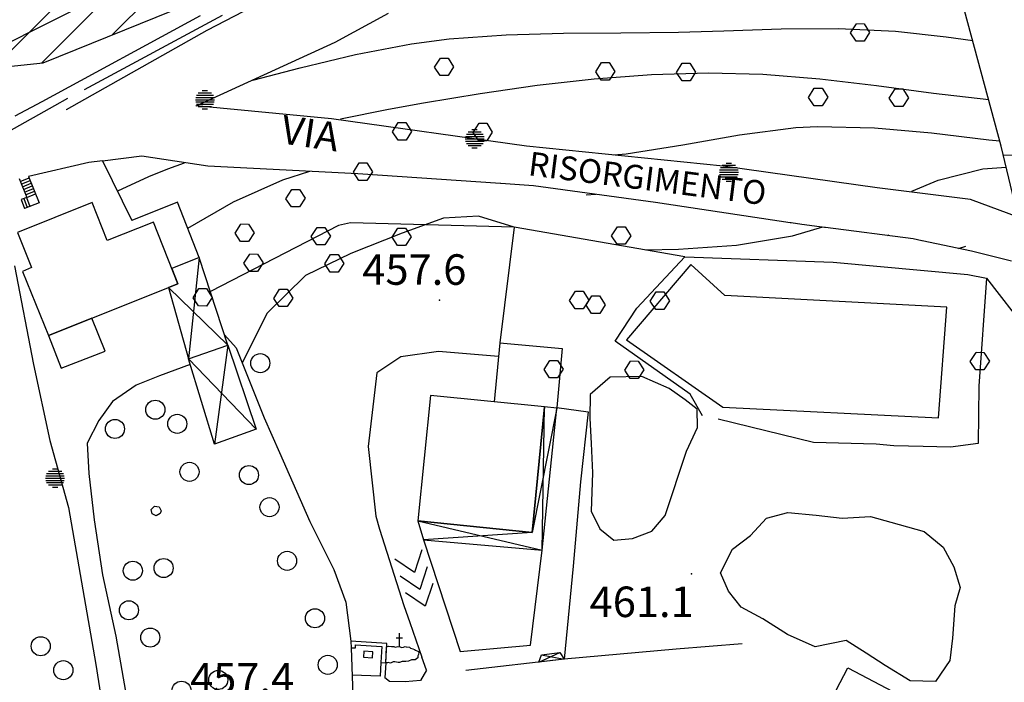
# Model space of a CAD drawing. Units: millimetres. Extents: x 282 to 3330, y 188 to 3200.
# Drawn here: x 897 to 1000, y 1256 to 1326 of the extents above; entities that cross this region are included whole.
import ezdxf
from ezdxf.enums import TextEntityAlignment as Align

# ---------------------------------------------------------------- set-up
doc = ezdxf.new("R2010")
doc.units = ezdxf.units.MM
for name, color, linetype in [('base topo', 253, 'Continuous'), ('limiti', 7, 'Continuous'), ('media versante', 52, 'Continuous')]:
    doc.layers.add(name, color=color, linetype=linetype)
doc.styles.add('SIMPLEX', font='SIMPLEX.SHX')

# ---------------------------------------------------------------- blocks, each defined once
blk = doc.blocks.new('base')
at = {"layer": 'base topo'}
for p, q in [((912.81, 1331.9), (892.91, 1321.83)), ((929.54, 1331.33), (916.32, 1324.48)), ((999.56, 1312.34), (995.38, 1327.9)), ((899.06, 1317.04), (915.66, 1326.05)), ((917.93, 1326.03), (903.46, 1318.26)), ((935.32, 1326.25), (929.74, 1323.22)), ((983.78, 1324.22, 448.92), (984.39, 1325.18, 448.92)), ((984.39, 1325.19, 448.92), (985.19, 1325.18, 448.92)), ((985.19, 1325.18, 448.92), (985.78, 1324.25, 448.92)), ((916.32, 1324.48), (901.6, 1316.15)), ((941.72, 1323.59), (947.69, 1324.02)), ((947.69, 1324.02), (953.69, 1324.19)), ((953.69, 1324.19), (959.72, 1324.24)), ((959.72, 1324.24), (965.75, 1324.31)), ((965.75, 1324.31), (970.5, 1324.45)), ((970.5, 1324.45), (976.51, 1324.63)), ((976.51, 1324.63), (982.51, 1324.67)), ((982.51, 1324.67), (988.48, 1324.4)), ((984.36, 1323.35, 448.92), (983.78, 1324.22, 448.92)), ((985.78, 1324.25, 448.92), (985.2, 1323.35, 448.92)), ((988.48, 1324.4), (993.78, 1323.82)), ((993.78, 1323.82), (996.59, 1323.41)), ((929.74, 1323.22), (915.19, 1316.55)), ((931.92, 1321.97), (937.79, 1323.09)), ((937.79, 1323.09), (941.72, 1323.59)), ((985.2, 1323.35, 448.92), (984.36, 1323.35, 448.92)), ((926.09, 1320.54), (931.92, 1321.97)), ((940.18, 1320.62, 448.94), (940.8, 1321.58, 448.94)), ((940.76, 1319.75, 448.94), (940.18, 1320.62, 448.94)), ((940.8, 1321.58, 448.94), (941.6, 1321.58, 448.94)), ((941.6, 1321.58, 448.94), (942.19, 1320.65, 448.94)), ((942.19, 1320.65, 448.94), (941.6, 1319.74, 448.94)), ((957.08, 1320.14, 448.93), (957.69, 1321.1, 448.93)), ((957.69, 1321.11, 448.93), (958.49, 1321.1, 448.93)), ((958.49, 1321.1, 448.93), (959.09, 1320.17, 448.93)), ((965.54, 1320.07, 448.93), (966.15, 1321.03, 448.93)), ((966.15, 1321.04, 448.93), (966.95, 1321.03, 448.93)), ((966.95, 1321.03, 448.93), (967.54, 1320.1, 448.93)), ((921.16, 1319.25), (926.09, 1320.54)), ((941.6, 1319.74, 448.94), (940.76, 1319.75, 448.94)), ((962.92, 1319.83), (956.93, 1319.38)), ((957.66, 1319.27, 448.93), (957.08, 1320.14, 448.93)), ((959.09, 1320.17, 448.93), (958.5, 1319.26, 448.93)), ((968.91, 1320), (962.92, 1319.83)), ((966.12, 1319.2, 448.93), (965.54, 1320.07, 448.93)), ((967.54, 1320.1, 448.93), (966.96, 1319.2, 448.93)), ((974.58, 1319.85), (968.91, 1320)), ((980.55, 1319.37), (974.58, 1319.85)), ((950.95, 1318.7), (944.97, 1317.84)), ((956.93, 1319.38), (950.95, 1318.7)), ((958.5, 1319.26, 448.93), (957.66, 1319.27, 448.93)), ((966.96, 1319.2, 448.93), (966.12, 1319.2, 448.93)), ((986.51, 1318.66), (980.55, 1319.37)), ((992.48, 1317.88), (986.51, 1318.66)), ((944.97, 1317.84), (939.02, 1316.85)), ((979.37, 1317.46, 448.92), (979.98, 1318.42, 448.92)), ((979.98, 1318.43, 448.92), (980.79, 1318.42, 448.92)), ((980.79, 1318.42, 448.92), (981.38, 1317.49, 448.92)), ((981.38, 1317.49, 448.92), (980.79, 1316.58, 448.92)), ((987.83, 1317.39, 448.92), (988.44, 1318.35, 448.92)), ((988.44, 1318.36, 448.92), (989.24, 1318.35, 448.92)), ((989.24, 1318.35, 448.92), (989.84, 1317.42, 448.92)), ((998.25, 1317.22), (992.48, 1317.88)), ((900.37, 1316.58), (895.59, 1313.9)), ((896.25, 1315.51), (899.06, 1317.04)), ((901.73, 1317.33), (900.35, 1316.59)), ((929.38, 1315.22), (915.19, 1316.59)), ((939.02, 1316.85), (935.37, 1316.19)), ((979.95, 1316.59, 448.92), (979.37, 1317.46, 448.92)), ((980.79, 1316.58, 448.92), (979.95, 1316.59, 448.92)), ((988.41, 1316.52, 448.92), (987.83, 1317.39, 448.92)), ((989.25, 1316.52, 448.92), (988.41, 1316.52, 448.92)), ((989.84, 1317.42, 448.92), (989.25, 1316.52, 448.92)), ((901.6, 1316.15), (901.6, 1316.15)), ((935.37, 1316.19), (930.33, 1315.18)), ((949.81, 1312.34), (929.38, 1315.22)), ((935.78, 1313.86, 448.94), (936.39, 1314.82, 448.94)), ((936.39, 1314.82, 448.94), (937.19, 1314.82, 448.94)), ((937.19, 1314.82, 448.94), (937.79, 1313.89, 448.94)), ((944.24, 1313.79, 448.94), (944.85, 1314.75, 448.94)), ((944.85, 1314.76, 448.94), (945.65, 1314.75, 448.94)), ((945.65, 1314.75, 448.94), (946.24, 1313.82, 448.94)), ((978.06, 1314.3), (980.33, 1314.41)), ((980.33, 1314.41), (986.29, 1314.28)), ((936.36, 1312.99, 448.94), (935.78, 1313.86, 448.94)), ((937.79, 1313.89, 448.94), (937.2, 1312.98, 448.94)), ((944.82, 1312.92, 448.94), (944.24, 1313.79, 448.94)), ((946.24, 1313.82, 448.94), (945.66, 1312.91, 448.94)), ((966.21, 1312.48), (972.13, 1313.55)), ((972.13, 1313.55), (978.06, 1314.3)), ((986.29, 1314.28), (992.26, 1313.73)), ((992.26, 1313.73), (998.25, 1313.01)), ((937.2, 1312.98, 448.94), (936.36, 1312.99, 448.94)), ((945.66, 1312.91, 448.94), (944.82, 1312.92, 448.94)), ((970.42, 1310.24), (949.81, 1312.34)), ((960.27, 1311.55), (966.21, 1312.48)), ((998.25, 1313.01), (999.41, 1312.89)), ((1001.35, 1304.9), (999.56, 1312.34)), ((905.38, 1310.82), (909.52, 1311.32)), ((909.52, 1311.32), (916.42, 1310.27)), ((958.96, 1311.43), (960.27, 1311.55)), ((1012.58, 1311.63), (999.79, 1311.38)), ((903.95, 1310.65), (897.64, 1309.18)), ((905.38, 1310.82), (903.95, 1310.65)), ((905.38, 1310.82), (908.46, 1304.56)), ((913.96, 1310.56), (912.21, 1309.94)), ((916.42, 1310.27), (932.14, 1309.49)), ((931.68, 1309.63, 457.93), (932.29, 1310.59, 457.93)), ((932.29, 1310.59, 457.93), (933.09, 1310.59, 457.93)), ((933.09, 1310.59, 457.93), (933.68, 1309.66, 457.93)), ((912.21, 1309.94), (910.23, 1309.12)), ((924.29, 1308.83), (927.13, 1309.72)), ((932.26, 1308.76, 457.93), (931.68, 1309.63, 457.93)), ((932.14, 1309.49), (947.11, 1308.47)), ((933.68, 1309.66, 457.93), (933.1, 1308.75, 457.93)), ((986.58, 1307.99), (970.42, 1310.24)), ((992.95, 1308.79), (997.63, 1309.96)), ((997.63, 1309.96), (1000.09, 1310.15)), ((896.66, 1308.95), (897.45, 1306.97)), ((896.78, 1308.64), (897.71, 1309.02)), ((896.89, 1308.37), (897.82, 1308.74)), ((897, 1308.09), (897.93, 1308.46)), ((897.64, 1309.18), (898.75, 1306.42)), ((910.23, 1309.12), (906.95, 1307.63)), ((919.12, 1306.51), (924.29, 1308.83)), ((933.1, 1308.75, 457.93), (932.26, 1308.76, 457.93)), ((947.11, 1308.47), (947.13, 1308.47)), ((947.11, 1308.47), (947.13, 1308.47)), ((947.13, 1308.47), (950.54, 1308.23)), ((950.54, 1308.23), (963.35, 1306.47)), ((990.2, 1307.62), (992.95, 1308.79)), ((897.11, 1307.81), (898.04, 1308.18)), ((897.23, 1307.53), (898.15, 1307.9)), ((897.34, 1307.25), (898.27, 1307.62)), ((897.45, 1306.97), (898.38, 1307.35)), ((924.62, 1306.84, 457.93), (925.23, 1307.8, 457.93)), ((925.23, 1307.81, 457.93), (926.04, 1307.8, 457.93)), ((926.04, 1307.8, 457.93), (926.63, 1306.88, 457.93)), ((956.09, 1307.25), (957.1, 1307.33)), ((996.36, 1306.76), (986.58, 1307.99)), ((904.3, 1306.44), (896.48, 1303.31)), ((897.45, 1306.97), (896.86, 1306.74)), ((896.86, 1306.74), (897.23, 1305.81)), ((897.14, 1306.85), (897.51, 1305.92)), ((898.75, 1306.42), (897.23, 1305.81)), ((897.42, 1306.96), (897.79, 1306.03)), ((905.88, 1302.47), (904.3, 1306.44)), ((913.25, 1306.46), (908.46, 1304.56)), ((915.53, 1300.69), (913.25, 1306.46)), ((914.32, 1303.76), (919.12, 1306.51)), ((925.2, 1305.98, 457.93), (924.62, 1306.84, 457.93)), ((926.63, 1306.88, 457.93), (926.04, 1305.97, 457.93)), ((963.35, 1306.47), (977.45, 1304.35)), ((1001.35, 1304.9), (996.36, 1306.76)), ((926.04, 1305.97, 457.93), (925.2, 1305.98, 457.93)), ((910.74, 1304.39), (905.88, 1302.47)), ((913.3, 1297.93), (910.74, 1304.39)), ((919.28, 1303.22, 457.93), (919.89, 1304.18, 457.93)), ((919.89, 1304.19, 457.93), (920.7, 1304.18, 457.93)), ((920.7, 1304.18, 457.93), (921.29, 1303.25, 457.93)), ((931.37, 1304.32), (930.13, 1304.03)), ((948.53, 1303.86), (931.37, 1304.32)), ((941.11, 1304.81), (936.8, 1303.24)), ((944.79, 1305.02), (941.11, 1304.81)), ((948.53, 1303.86), (944.79, 1305.02)), ((977.45, 1304.35), (977.53, 1304.34)), ((977.45, 1304.35), (977.53, 1304.34)), ((977.53, 1304.34), (977.55, 1304.33)), ((977.53, 1304.34), (977.55, 1304.33)), ((977.55, 1304.33), (978.69, 1304.16)), ((977.55, 1304.33), (978.69, 1304.16)), ((978.69, 1304.16), (981.06, 1303.86)), ((978.69, 1304.16), (981.06, 1303.86)), ((896.48, 1303.31), (897.97, 1299.61)), ((930.13, 1304.03), (916.7, 1297.12)), ((919.86, 1302.35, 457.93), (919.28, 1303.22, 457.93)), ((921.29, 1303.25, 457.93), (920.7, 1302.35, 457.93)), ((927.27, 1302.87, 457.93), (927.88, 1303.83, 457.93)), ((927.88, 1303.83, 457.93), (928.69, 1303.83, 457.93)), ((928.69, 1303.83, 457.93), (929.28, 1302.9, 457.93)), ((936.8, 1303.24), (931.43, 1301.08)), ((935.73, 1302.8, 457.93), (936.34, 1303.76, 457.93)), ((936.34, 1303.76, 457.93), (937.14, 1303.76, 457.93)), ((937.14, 1303.76, 457.93), (937.74, 1302.83, 457.93)), ((948.53, 1303.86), (947.03, 1291.72)), ((966.41, 1300.74), (948.53, 1303.86)), ((958.74, 1302.93, 459.05), (959.35, 1303.89, 459.05)), ((959.35, 1303.9, 459.05), (960.15, 1303.89, 459.05)), ((960.15, 1303.89, 459.05), (960.75, 1302.96, 459.05)), ((977.71, 1302.93), (980.86, 1303.89)), ((981.06, 1303.86), (981.08, 1303.86)), ((981.06, 1303.86), (981.08, 1303.86)), ((981.08, 1303.86), (981.14, 1303.85)), ((981.08, 1303.86), (981.14, 1303.85)), ((981.14, 1303.85), (990.33, 1302.67)), ((981.14, 1303.85), (990.33, 1302.67)), ((920.7, 1302.35, 457.93), (919.86, 1302.35, 457.93)), ((927.85, 1302, 457.93), (927.27, 1302.87, 457.93)), ((929.28, 1302.9, 457.93), (928.69, 1301.99, 457.93)), ((936.31, 1301.93, 457.93), (935.73, 1302.8, 457.93)), ((937.74, 1302.83, 457.93), (937.15, 1301.92, 457.93)), ((959.32, 1302.06, 459.05), (958.74, 1302.93, 459.05)), ((960.16, 1302.06, 459.05), (959.32, 1302.06, 459.05)), ((960.75, 1302.96, 459.05), (960.16, 1302.06, 459.05)), ((971.81, 1301.97), (977.71, 1302.93)), ((987.79, 1303), (987.66, 1302.96)), ((990.33, 1302.67), (991.26, 1302.47)), ((990.33, 1302.67), (991.26, 1302.47)), ((991.26, 1302.47), (991.28, 1302.47)), ((991.26, 1302.47), (991.28, 1302.47)), ((991.28, 1302.47), (996.46, 1301.38)), ((991.28, 1302.47), (996.46, 1301.38)), ((920.22, 1300.08, 457.93), (920.83, 1301.04, 457.93)), ((920.83, 1301.05, 457.93), (921.63, 1301.04, 457.93)), ((921.63, 1301.04, 457.93), (922.23, 1300.12, 457.93)), ((931.43, 1301.08), (926.65, 1298.79)), ((928.69, 1301.99, 457.93), (927.85, 1302, 457.93)), ((928.68, 1300.02, 457.93), (929.29, 1300.98, 457.93)), ((929.29, 1300.98, 457.93), (930.09, 1300.98, 457.93)), ((930.09, 1300.98, 457.93), (930.68, 1300.05, 457.93)), ((937.15, 1301.92, 457.93), (936.31, 1301.93, 457.93)), ((962.3, 1301.46), (965.74, 1301.55)), ((965.74, 1301.55), (971.81, 1301.97)), ((995.1, 1301.63), (995.87, 1301.85)), ((996.46, 1301.38), (997.44, 1301.13)), ((996.46, 1301.38), (997.44, 1301.13)), ((997.44, 1301.13), (1000.64, 1300.33)), ((915.53, 1300.69), (912.67, 1299.52)), ((915.53, 1300.69), (914.4, 1290.06)), ((918.54, 1291.47), (915.53, 1300.69)), ((920.8, 1299.21, 457.93), (920.22, 1300.08, 457.93)), ((922.23, 1300.12, 457.93), (921.64, 1299.21, 457.93)), ((929.26, 1299.15, 457.93), (928.68, 1300.02, 457.93)), ((930.68, 1300.05, 457.93), (930.1, 1299.14, 457.93)), ((961.37, 1295.37), (966.41, 1300.74)), ((966.41, 1300.74), (981.95, 1300.18)), ((981.95, 1300.18), (996.08, 1298.9)), ((896.19, 1299.81), (898.18, 1289.45)), ((897.97, 1299.61), (897.02, 1299.22)), ((897.02, 1299.22), (899.72, 1292.5)), ((912.67, 1299.52), (913.3, 1297.93)), ((921.64, 1299.21, 457.93), (920.8, 1299.21, 457.93)), ((930.1, 1299.14, 457.93), (929.26, 1299.15, 457.93)), ((967.03, 1299.93), (960.29, 1292.04)), ((970.6, 1296.69), (967.03, 1299.93)), ((899.72, 1292.5), (913.3, 1297.93)), ((913.3, 1297.93), (912.31, 1297.54)), ((926.65, 1298.79), (922.63, 1294.81)), ((996.08, 1298.9), (998.01, 1298.49)), ((998.01, 1298.49), (997.23, 1287.18)), ((998.01, 1298.49), (1005.81, 1288.44)), ((912.31, 1297.54), (918.54, 1291.47)), ((912.31, 1297.54), (914.4, 1290.06)), ((914.88, 1296.46, 457.93), (915.49, 1297.42, 457.93)), ((915.49, 1297.43, 457.93), (916.29, 1297.42, 457.93)), ((916.29, 1297.42, 457.93), (916.89, 1296.49, 457.93)), ((923.34, 1296.39, 457.93), (923.95, 1297.35, 457.93)), ((923.95, 1297.36, 457.93), (924.75, 1297.35, 457.93)), ((924.75, 1297.35, 457.93), (925.34, 1296.42, 457.93)), ((954.34, 1296.17, 459.05), (954.95, 1297.13, 459.05)), ((954.95, 1297.14, 459.05), (955.75, 1297.13, 459.05)), ((955.75, 1297.13, 459.05), (956.34, 1296.2, 459.05)), ((962.79, 1296.1, 459.05), (963.41, 1297.06, 459.05)), ((963.41, 1297.07, 459.05), (964.21, 1297.06, 459.05)), ((964.21, 1297.06, 459.05), (964.8, 1296.13, 459.05)), ((915.46, 1295.59, 457.93), (914.88, 1296.46, 457.93)), ((916.89, 1296.49, 457.93), (916.3, 1295.58, 457.93)), ((923.92, 1295.52, 457.93), (923.34, 1296.39, 457.93)), ((925.34, 1296.42, 457.93), (924.76, 1295.52, 457.93)), ((954.92, 1295.3, 459.05), (954.34, 1296.17, 459.05)), ((956.34, 1296.2, 459.05), (955.76, 1295.29, 459.05)), ((956.07, 1295.69, 459.05), (956.68, 1296.65, 459.05)), ((956.68, 1296.65, 459.05), (957.48, 1296.65, 459.05)), ((957.48, 1296.65, 459.05), (958.08, 1295.72, 459.05)), ((963.37, 1295.23, 459.05), (962.79, 1296.1, 459.05)), ((964.8, 1296.13, 459.05), (964.21, 1295.23, 459.05)), ((993.87, 1295.47), (970.6, 1296.69)), ((916.3, 1295.58, 457.93), (915.46, 1295.59, 457.93)), ((922.63, 1294.81), (920.04, 1289.58)), ((924.76, 1295.52, 457.93), (923.92, 1295.52, 457.93)), ((955.76, 1295.29, 459.05), (954.92, 1295.3, 459.05)), ((956.65, 1294.82, 459.05), (956.07, 1295.69, 459.05)), ((957.49, 1294.81, 459.05), (956.65, 1294.82, 459.05)), ((958.08, 1295.72, 459.05), (957.49, 1294.81, 459.05)), ((959.12, 1291.89), (961.37, 1295.37)), ((964.21, 1295.23, 459.05), (963.37, 1295.23, 459.05)), ((992.99, 1283.88), (993.87, 1295.47)), ((904.29, 1294.33), (899.72, 1292.5)), ((905.68, 1290.85), (904.29, 1294.33)), ((899.72, 1292.5), (901.07, 1289.06)), ((918.18, 1292.58), (919.39, 1291.2)), ((947.03, 1291.72), (946.42, 1285.54)), ((947.03, 1291.72), (953.57, 1291.13)), ((966.97, 1286.34), (959.12, 1291.89)), ((960.29, 1292.04), (970.41, 1284.99)), ((901.07, 1289.06), (905.68, 1290.85)), ((914.4, 1290.06), (918.54, 1291.47)), ((914.4, 1290.06), (918.54, 1291.47)), ((918.54, 1291.47), (917.12, 1281.09)), ((918.54, 1291.47), (921.5, 1282.66)), ((919.39, 1291.2), (922.32, 1283.86)), ((940.6, 1290.83), (936.66, 1290.27)), ((946.89, 1290.31), (940.6, 1290.83)), ((953.57, 1291.13), (953, 1284.94)), ((996.32, 1289.77, 459.21), (996.93, 1290.73, 459.21)), ((996.93, 1290.74, 459.21), (997.73, 1290.73, 459.21)), ((997.73, 1290.73, 459.21), (998.32, 1289.8, 459.21)), ((914.4, 1290.06), (921.5, 1282.66)), ((917.12, 1281.09), (914.4, 1290.06)), ((936.66, 1290.27), (934.15, 1288.59)), ((951.66, 1288.93, 459.05), (952.28, 1289.89, 459.05)), ((952.28, 1289.89, 459.05), (953.08, 1289.89, 459.05)), ((953.08, 1289.89, 459.05), (953.67, 1288.96, 459.05)), ((960.12, 1288.86, 459.05), (960.73, 1289.82, 459.05)), ((960.73, 1289.83, 459.05), (961.54, 1289.82, 459.05)), ((961.54, 1289.82, 459.05), (962.13, 1288.89, 459.05)), ((996.9, 1288.9, 459.21), (996.32, 1289.77, 459.21)), ((998.32, 1289.8, 459.21), (997.74, 1288.9, 459.21)), ((898.18, 1289.45), (899.89, 1281.49)), ((914.58, 1289.44), (911.36, 1288.26)), ((952.24, 1288.06, 459.05), (951.66, 1288.93, 459.05)), ((953.67, 1288.96, 459.05), (953.08, 1288.05, 459.05)), ((960.7, 1287.99, 459.05), (960.12, 1288.86, 459.05)), ((962.13, 1288.89, 459.05), (961.54, 1287.98, 459.05)), ((997.74, 1288.9, 459.21), (996.9, 1288.9, 459.21)), ((911.36, 1288.26), (908.93, 1287.29)), ((934.15, 1288.59), (933.23, 1280.85)), ((953.08, 1288.05, 459.05), (952.24, 1288.06, 459.05)), ((958.58, 1288.14), (956.48, 1286.32)), ((961.92, 1288.19), (958.58, 1288.14)), ((961.54, 1287.98, 459.05), (960.7, 1287.99, 459.05)), ((964.78, 1286.94), (961.92, 1288.19)), ((908.93, 1287.29), (906.46, 1285.58)), ((966.44, 1285.76), (964.78, 1286.94)), ((997.23, 1287.18), (997.16, 1281.17)), ((906.46, 1285.58), (905.01, 1283.59)), ((939.76, 1286.2), (938.45, 1273.06)), ((951.72, 1285.02), (939.76, 1286.2)), ((956.48, 1286.32), (956.47, 1283.83)), ((967.72, 1284.76), (966.44, 1285.76)), ((968.28, 1284.08), (966.97, 1286.34)), ((951.72, 1285.02), (950.41, 1271.84)), ((950.41, 1271.84), (951.72, 1285.02)), ((953.01, 1284.89), (950.41, 1271.84)), ((951.47, 1269.98), (951.72, 1285.02)), ((951.47, 1269.98), (953.01, 1284.89)), ((953.01, 1284.89), (951.72, 1285.02)), ((953, 1284.94), (956.29, 1284.51)), ((956.29, 1284.51), (955.48, 1277.15)), ((967.75, 1282.86), (967.72, 1284.76)), ((970.41, 1284.99), (992.99, 1283.88)), ((905.01, 1283.59), (903.79, 1281.22)), ((922.32, 1283.86), (923.93, 1280.22)), ((956.47, 1283.83), (956.59, 1281.18)), ((979.89, 1281.28), (969.91, 1283.74)), ((921.5, 1282.66), (917.12, 1281.09)), ((966.58, 1280.37), (967.75, 1282.86)), ((899.89, 1281.49), (901.84, 1274.46)), ((903.79, 1281.22), (903.95, 1278.03)), ((933.23, 1280.85), (934.02, 1273.54)), ((956.59, 1281.18), (956.75, 1278.09)), ((964.34, 1273.63), (966.58, 1280.37)), ((986.47, 1281.09), (979.89, 1281.28)), ((988.31, 1280.94), (986.47, 1281.09)), ((991.38, 1280.86), (988.31, 1280.94)), ((994.26, 1280.8), (991.38, 1280.86)), ((997.16, 1281.17), (994.26, 1280.8)), ((923.93, 1280.22), (927.12, 1272.99)), ((903.95, 1278.03), (904.51, 1273.18)), ((956.75, 1278.09), (956.61, 1274.09)), ((955.48, 1277.15), (954.73, 1268.33)), ((901.84, 1274.46), (904.7, 1258.02)), ((910.51, 1274.26), (910.84, 1274.62)), ((910.6, 1273.8), (910.51, 1274.26)), ((910.84, 1274.62), (911.32, 1274.55)), ((911.32, 1274.55), (911.54, 1274.12)), ((904.51, 1273.18), (905.4, 1267.4)), ((911.03, 1273.59), (910.6, 1273.8)), ((911.45, 1273.83), (911.03, 1273.59)), ((911.54, 1274.12), (911.45, 1273.83)), ((934.02, 1273.54), (934.42, 1272.2)), ((956.61, 1274.09), (957.49, 1272.24)), ((962.95, 1271.99), (964.34, 1273.63)), ((973.28, 1271.53), (974.97, 1273.35)), ((974.97, 1273.35), (977.2, 1273.94)), ((977.2, 1273.94), (980.19, 1273.67)), ((980.19, 1273.67), (982.89, 1273.33)), ((982.89, 1273.33), (985.86, 1273.51)), ((985.86, 1273.51), (987.99, 1272.94)), ((927.12, 1272.99), (929.62, 1267.97)), ((934.42, 1272.2), (936.97, 1264.19)), ((938.45, 1273.06), (951.47, 1269.98)), ((950.41, 1271.84), (938.45, 1273.06)), ((938.45, 1273.06), (939.03, 1271.08)), ((938.45, 1273.06), (950.41, 1271.84)), ((957.49, 1272.24), (958.96, 1271.05)), ((987.99, 1272.94), (991.5, 1271.94)), ((950.41, 1271.84), (939.03, 1271.08)), ((939.03, 1271.08), (942.86, 1259.37)), ((939.03, 1271.08), (951.47, 1269.98)), ((958.96, 1271.05), (960.94, 1271.22)), ((960.94, 1271.22), (962.95, 1271.99)), ((971.4, 1270.1), (973.28, 1271.53)), ((991.5, 1271.94), (993.47, 1270.32)), ((970.16, 1267.63), (971.4, 1270.1)), ((993.47, 1270.32), (994.6, 1268.24)), ((938.07, 1267.64), (936.01, 1269.06)), ((938.85, 1270.02), (938.07, 1267.64)), ((950.24, 1260.02), (951.47, 1269.98)), ((929.62, 1267.97), (930.88, 1264.54)), ((939.43, 1268.23), (938.66, 1265.86)), ((954.73, 1268.33), (953.76, 1258.57)), ((994.6, 1268.24), (995.28, 1266.09)), ((905.4, 1267.4), (906.79, 1260.97)), ((938.66, 1265.86), (936.59, 1267.27)), ((970.98, 1265.68), (970.16, 1267.63)), ((940, 1266.5), (939.22, 1264.12)), ((995.28, 1266.09), (994.7, 1264.15)), ((939.22, 1264.12), (937.16, 1265.53)), ((972.32, 1264.03), (970.98, 1265.68)), ((930.88, 1264.54), (931.41, 1260.45)), ((936.97, 1264.19), (937.61, 1262.4)), ((974.58, 1262.79), (972.32, 1264.03)), ((994.7, 1264.15), (994.45, 1260.76)), ((937.61, 1262.4), (938.86, 1258.79)), ((977.16, 1261.16), (974.58, 1262.79)), ((906.79, 1260.97), (908.5, 1251.12)), ((936.17, 1260.8), (936.82, 1260.8)), ((936.5, 1259.87), (936.5, 1261.28)), ((980.07, 1259.85), (977.16, 1261.16)), ((994.45, 1260.76), (994.17, 1258.42)), ((935.18, 1260.22), (931.41, 1260.45)), ((931.41, 1260.45), (931.45, 1259.77)), ((931.45, 1259.77), (931.91, 1259.74)), ((931.45, 1259.77), (932.09, 1242.23)), ((931.91, 1259.74), (931.91, 1260.06)), ((931.91, 1260.06), (934.65, 1259.89)), ((934.65, 1259.89), (934.57, 1258.22)), ((935.08, 1258.18), (935.18, 1260.22)), ((935.08, 1258.18), (935.16, 1259.85)), ((935.16, 1259.85), (935.41, 1259.93)), ((935.41, 1259.93), (935.69, 1259.88)), ((935.69, 1259.88), (935.93, 1259.9)), ((935.93, 1259.9), (936.07, 1259.82)), ((936.07, 1259.82), (936.34, 1259.88)), ((936.34, 1259.88), (936.57, 1259.87)), ((936.57, 1259.87), (936.73, 1259.8)), ((936.73, 1259.8), (936.93, 1259.81)), ((936.93, 1259.81), (937.11, 1259.88)), ((937.11, 1259.88), (937.22, 1259.87)), ((937.22, 1259.87), (937.58, 1259.84)), ((937.58, 1259.84), (937.66, 1259.71)), ((937.66, 1259.71), (937.9, 1259.65)), ((942.86, 1259.37), (950.24, 1260.02)), ((972.43, 1260.18), (965.5, 1259.6)), ((983.33, 1260.51), (980.07, 1259.85)), ((985.4, 1259.19), (983.33, 1260.51)), ((932.79, 1259.39), (932.76, 1258.76)), ((932.76, 1258.76), (933.7, 1258.7)), ((933.73, 1259.34), (932.79, 1259.39)), ((933.7, 1258.7), (933.73, 1259.34)), ((937.9, 1259.65), (938.09, 1259.57)), ((938.09, 1259.57), (938.19, 1259.5)), ((938.42, 1258.72), (938.14, 1258.5)), ((938.19, 1259.5), (938.49, 1259.38)), ((938.43, 1258.92), (938.42, 1258.72)), ((938.51, 1259.07), (938.43, 1258.92)), ((938.49, 1259.38), (938.55, 1259.25)), ((938.55, 1259.25), (938.51, 1259.07)), ((939.33, 1257.4), (938.86, 1258.79)), ((951.12, 1258.26), (953.3, 1259.26)), ((951.12, 1258.26), (951.38, 1259.03)), ((951.38, 1259.03), (953.3, 1259.26)), ((951.38, 1259.03), (953.76, 1258.57)), ((953.3, 1259.26), (953.76, 1258.57)), ((965.5, 1259.6), (953.76, 1258.57)), ((987.42, 1257.9), (985.4, 1259.19)), ((904.7, 1258.02), (905.94, 1250.02)), ((934.57, 1258.22), (934.48, 1256.8)), ((934.57, 1258.22), (935.08, 1258.18)), ((935.08, 1258.18), (934.98, 1256.62)), ((935.25, 1258.18), (935.08, 1258.18)), ((935.34, 1258.22), (935.25, 1258.18)), ((935.57, 1258.16), (935.34, 1258.22)), ((935.84, 1258.27), (935.57, 1258.16)), ((936.04, 1258.27), (935.84, 1258.27)), ((936.38, 1258.22), (936.04, 1258.27)), ((936.5, 1258.21), (936.38, 1258.22)), ((936.78, 1258.31), (936.5, 1258.21)), ((937.18, 1258.31), (936.78, 1258.31)), ((937.45, 1258.34), (937.18, 1258.31)), ((937.77, 1258.51), (937.45, 1258.34)), ((938.14, 1258.5), (937.77, 1258.51)), ((953.76, 1258.57), (943.48, 1257.38)), ((953.76, 1258.57), (951.12, 1258.26)), ((978.35, 1247.85), (983.49, 1257.65)), ((983.49, 1257.65), (995.61, 1251.3)), ((990.02, 1256.29), (987.42, 1257.9)), ((994.17, 1258.42), (992.69, 1256.22)), ((934.48, 1256.8), (931.56, 1256.88)), ((935.47, 1256.22), (934.98, 1256.62)), ((939.33, 1257.4), (938.72, 1256.33)), ((937.11, 1256.19), (935.47, 1256.22)), ((938.72, 1256.33), (937.11, 1256.19)), ((992.69, 1256.22), (990.02, 1256.29))]:
    blk.add_line(p, q, dxfattribs=at)
at = {"layer": 'base topo', "linetype": 'Continuous'}
for p, q in [((915.25, 1317.7, 450.2), (917.01, 1317.7, 450.2)), ((915.43, 1317.94, 450.2), (916.82, 1317.94, 450.2)), ((915.85, 1318.18, 450.2), (916.41, 1318.18, 450.2)), ((915.13, 1317.22, 450.2), (917.13, 1317.22, 450.2)), ((915.16, 1317.46, 450.2), (917.1, 1317.46, 450.2)), ((915.16, 1316.98, 450.2), (917.1, 1316.98, 450.2)), ((915.25, 1316.74, 450.2), (917.01, 1316.74, 450.2)), ((915.43, 1316.5, 450.2), (916.82, 1316.5, 450.2)), ((915.85, 1316.26, 450.2), (916.41, 1316.26, 450.2)), ((943.42, 1313.36, 453.65), (945.37, 1313.36, 453.65)), ((943.52, 1313.6, 453.65), (945.27, 1313.6, 453.65)), ((943.7, 1313.84, 453.65), (945.09, 1313.84, 453.65)), ((944.11, 1314.08, 453.65), (944.67, 1314.08, 453.65)), ((943.39, 1313.12, 453.65), (945.39, 1313.12, 453.65)), ((943.42, 1312.88, 453.65), (945.37, 1312.88, 453.65)), ((943.52, 1312.64, 453.65), (945.27, 1312.64, 453.65)), ((943.7, 1312.4, 453.65), (945.09, 1312.4, 453.65)), ((944.11, 1312.16, 453.65), (944.67, 1312.16, 453.65)), ((970.34, 1310.34, 457.24), (971.73, 1310.34, 457.24)), ((970.75, 1310.58, 457.24), (971.31, 1310.58, 457.24)), ((970.03, 1309.62, 457.24), (972.03, 1309.62, 457.24)), ((970.06, 1309.86, 457.24), (972, 1309.86, 457.24)), ((970.06, 1309.38, 457.24), (972, 1309.38, 457.24)), ((970.16, 1310.1, 457.24), (971.91, 1310.1, 457.24)), ((970.16, 1309.14, 457.24), (971.91, 1309.14, 457.24)), ((970.34, 1308.9, 457.24), (971.73, 1308.9, 457.24)), ((970.75, 1308.66, 457.24), (971.31, 1308.66, 457.24)), ((900.14, 1278.51, 456.83), (900.7, 1278.51, 456.83)), ((899.42, 1277.55, 456.83), (901.42, 1277.55, 456.83)), ((899.45, 1277.79, 456.83), (901.39, 1277.79, 456.83)), ((899.45, 1277.31, 456.83), (901.39, 1277.31, 456.83)), ((899.54, 1278.03, 456.83), (901.3, 1278.03, 456.83)), ((899.73, 1278.27, 456.83), (901.12, 1278.27, 456.83)), ((899.54, 1277.07, 456.83), (901.3, 1277.07, 456.83)), ((899.73, 1276.83, 456.83), (901.12, 1276.83, 456.83)), ((900.14, 1276.59, 456.83), (900.7, 1276.59, 456.83))]:
    blk.add_line(p, q, dxfattribs=at)
at = {"layer": 'base topo'}
for centre in [(921.93, 1289.6, 457.48), (910.93, 1284.72, 457.37), (906.7, 1282.7, 457.37), (913.23, 1283.24, 457.37), (914.51, 1278.2, 457.38), (920.74, 1277.87, 457.38), (922.89, 1274.5, 457.38), (911.8, 1268.12, 457.38), (924.74, 1268.87, 457.38), (908.57, 1267.84, 457.38), (908.16, 1263.69, 457.37), (927.66, 1262.85, 457.38), (910.4, 1260.83, 457.37), (898.92, 1259.92, 456.99), (929, 1257.97, 457.38), (901.29, 1257.41, 456.99), (917.53, 1256.39, 457.37), (913.67, 1255.26, 457.37)]:
    blk.add_circle(centre, 1, dxfattribs=at)
for p in [(940.71, 1296.21, 457.58), (967.11, 1267.51, 461.14)]:
    blk.add_point(p, dxfattribs=at)
at = {"layer": 'base topo', "style": 'SIMPLEX'}
for s, height, rotation, p in [('VIA', 3, 351.4724, (927.1, 1313.32)), ('RISORGIMENTO', 2.5, 352.7621, (962.46, 1308.65))]:
    blk.add_text(s, height=height, rotation=rotation, dxfattribs=at).set_placement(p, align=Align.MIDDLE)
for s, p in [('457.6              ', (932.62, 1297.81)), ('461.1              ', (956.44, 1262.98)), ('457.4              ', (914.57, 1254.96))]:
    blk.add_text(s, height=3.2, dxfattribs=at).set_placement(p)

msp = doc.modelspace()

# ---------------------------------------------------------------- hatches: boundary and pattern name
at = {"layer": 'media versante'}
h = msp.add_hatch(dxfattribs=at)
h.set_pattern_fill('ANSI31', color=256, style=0)
h.paths.add_polyline_path([(1270.95, 1240.43), (1257.75, 1256.27), (1239.7, 1269.04), (1199.65, 1299.4), (1173.24, 1317.01), (1155.63, 1319.65), (1146.38, 1318.32), (1143.74, 1313.04), (1163.54, 1272.99), (1166.18, 1258.9), (1160.9, 1234.25), (1146.8, 1202.55), (1130.07, 1183.18), (1110.7, 1171.73), (1085.53, 1167.44), (1016.76, 1177.79), (980.18, 1181.78), (942.47, 1174.35), (908.05, 1176.02), (863.09, 1183.49), (841.94, 1188.09), (827.76, 1183.6), (812.56, 1173.77), (810.99, 1172.56), (772.56, 1170.05), (748.98, 1172.37), (710.66, 1179.28), (669.8, 1191.15), (634.85, 1203.66), (619.27, 1214.59), (613.58, 1223.24), (605.72, 1244.06), (608.55, 1258.65), (612.65, 1269.21), (636, 1292.56), (645.2, 1297.48), (675.12, 1304.09), (717.22, 1305.68), (753.63, 1302.68), (792.6, 1305.56), (829.42, 1316.94), (873.87, 1318.42), (899.18, 1321.08), (924.66, 1331.44), (961.42, 1351.4), (1016.9, 1379.8), (1057.68, 1403.44), (1089.75, 1419.74), (1112.08, 1428.6), (1133.38, 1433.4), (1160.98, 1437.09), (1170.79, 1437.1), (1191.1, 1435.45), (1232.03, 1443.16), (1265.7, 1451.22), (1301.6, 1458.4), (1342.55, 1464.31), (1391.26, 1467.79), (1418.56, 1471.7), (1432.08, 1477.29), (1464.45, 1501.03), (1480.22, 1509.63), (1504.18, 1525.88), (1519.93, 1541.2), (1499, 1529.43), (1479.07, 1523.86), (1459.09, 1509.5), (1444.43, 1498.88), (1427.11, 1486.06), (1374.69, 1479.34), (1296.17, 1469.94), (1209.26, 1448.68), (1180.63, 1447.72), (1174.79, 1449.15), (1146.76, 1451.73), (1117.71, 1446.27), (1085.87, 1435.47), (1053.35, 1427.13), (1038.62, 1415.32), (1016.22, 1402.99), (974.16, 1369.16), (953.74, 1363.19), (931.82, 1349.06), (910.14, 1339.44), (872.83, 1328.37), (837.3, 1330.97), (822.96, 1331.44), (801.39, 1333.66), (784.72, 1332.58), (756.36, 1325.05), (734.8, 1321.18), (705.82, 1321.33), (673.85, 1314.05), (641.7, 1306.95), (629.96, 1300.66), (604.09, 1274.79), (598.91, 1261.44), (595.36, 1243.18), (604.61, 1218.67), (611.96, 1207.5), (630.21, 1194.7), (673.67, 1179.61), (715.26, 1168.29), (747.6, 1162.46), (772.67, 1160.7), (781.16, 1160.59), (814.35, 1162.75), (833.23, 1174.51), (842.41, 1177.75), (909.14, 1165.7), (943.25, 1164.3), (980.58, 1171.67), (1015.45, 1167.87), (1050.32, 1162.43), (1072, 1158.95), (1083.89, 1153.97), (1094.39, 1151.26), (1100.41, 1148.63), (1110.37, 1147.32), (1135.56, 1149.96), (1168.91, 1164.12), (1179.61, 1168.23), (1222.09, 1178.95), (1233.26, 1183.25), (1250.1, 1188.93), (1255.98, 1189.08), (1256.67, 1184.46), (1244.54, 1167.89), (1216.1, 1136.28), (1227.83, 1090.18), (1228.22, 1092.07), (1257.72, 1125.09), (1255.52, 1130.81), (1260.81, 1164.27), (1274.9, 1202.13), (1276.67, 1223.26)])

# ---------------------------------------------------------------- linework, layer by layer
at = {"layer": 'limiti'}
msp.add_lwpolyline([(612.65, 1269.21), (636, 1292.56), (645.2, 1297.48), (675.12, 1304.09), (717.22, 1305.68), (753.63, 1302.68), (792.6, 1305.56), (829.42, 1316.94), (873.87, 1318.42), (899.18, 1321.08), (924.66, 1331.44), (961.42, 1351.4), (1016.9, 1379.8), (1057.68, 1403.44), (1089.75, 1419.74), (1112.08, 1428.6), (1133.38, 1433.4), (1160.98, 1437.09), (1170.79, 1437.1), (1191.1, 1435.45), (1232.03, 1443.16), (1265.7, 1451.22), (1301.6, 1458.4), (1342.55, 1464.31)], dxfattribs=at)

# ---------------------------------------------------------------- block references
msp.add_blockref('base', (0, 0))

doc.saveas('drawing.dxf')
